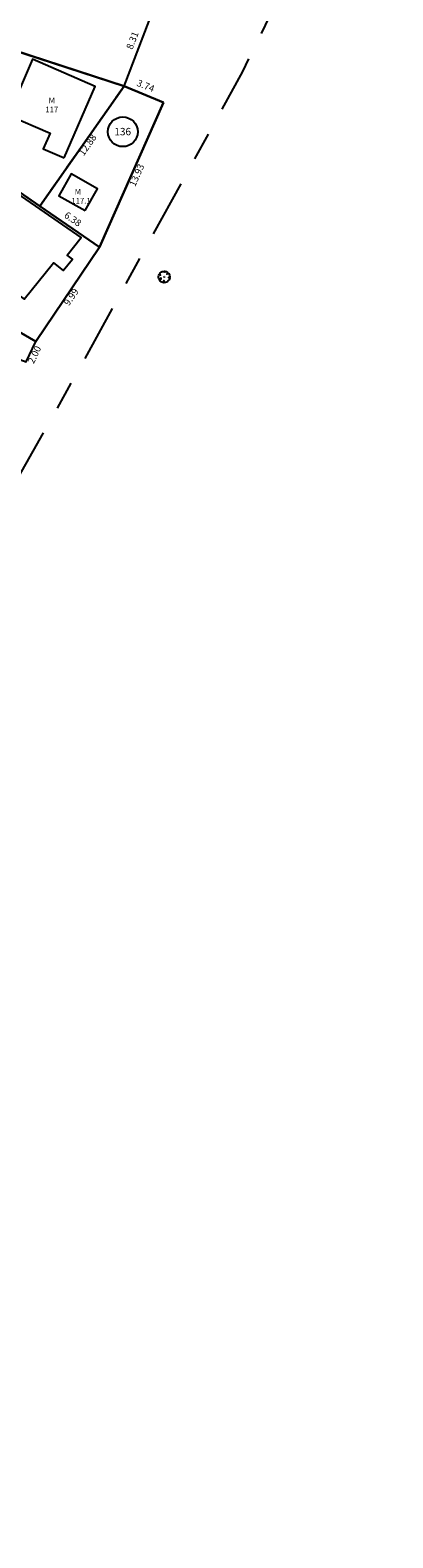
# Model space of a CAD drawing. Units: millimetres. Extents: x 189253 to 189959, y 1675370 to 1676089.
# Drawn here: x 189714 to 189746, y 1675380 to 1675512 of the extents above; entities that cross this region are included whole.
import ezdxf
from ezdxf.enums import TextEntityAlignment as Align

# ---------------------------------------------------------------- set-up
doc = ezdxf.new("R2010")
doc.units = ezdxf.units.MM
doc.linetypes.add('ALINHPROJETADO', pattern=[2.5, 1.25, -1.25])
doc.linetypes.add('MEIOFIOEXIST', pattern=[12.5, 5, -2.5, 2.5, -2.5])
for name, color, linetype in [('T-BORDA-RUA-CAMINHO', 41, 'MEIOFIOEXIST'), ('T-CERCAMAD', 254, 'MADEIRA'), ('T-DIM', 7, 'Continuous'), ('T-DIVIS-IMAG', 254, 'ALINHPROJETADO'), ('T-EDIF-MAD', 10, 'Continuous'), ('T-EDIF-MX', 82, 'Continuous'), ('T-EDIF-TEXT', 2, 'Continuous'), ('T-EDIF-TEXT-NUM-LOTE', 2, 'Continuous'), ('T-PLOTE-NUMEROS', 7, 'Continuous'), ('T-PLOTE-PERIMETRO', 254, 'Continuous'), ('T-VEGET-ARVORES', 7, 'Continuous')]:
    doc.layers.add(name, color=color, linetype=linetype)
doc.styles.get("Standard").update_dxf_attribs({"font": 'romans.shx'})
doc.styles.add('TEXTOEDIFICAÇÃO', font='romans.shx', dxfattribs={"height": 0.5})
doc.linetypes.add('MADEIRA', pattern='A,0.375,[130,ltypeshp.shx,S=0.3,R=0,X=0,Y=0.3],2.5', length=2.875)

# ---------------------------------------------------------------- blocks, each defined once
blk = doc.blocks.new('TEXTOEDIFICAÇÃO')
at = {"linetype": 'ALINHPROJETADO', "style": 'TEXTOEDIFICAÇÃO'}
blk.add_attdef('TEXTOEDIFICAÇÃO', (-0.05, -0.31), '', height=0.5, dxfattribs=at)
blk = doc.blocks.new('Lote-cadastro')
at = {"layer": 'T-PLOTE-NUMEROS'}
blk.add_circle((0, 0), 1.31, dxfattribs=at)
blk.add_attdef('LOTE', text='', height=0.648, dxfattribs=at).set_placement((-0.01, -0.31), align=Align.CENTER)
at = {"layer": 'T-PLOTE-NUMEROS', "flags": 1}
for tag, p in [('OCUPANTE', (-2.52, -2.34)), ('NUMERO', (-1.91, -4.44)), ('AREA-TERRENO', (-3.64, -5.35)), ('AREA-CONSTRUIDA', (-4.45, -6.52))]:
    blk.add_attdef(tag, p, '', height=0.72, dxfattribs=at)
blk = doc.blocks.new('ÁRVORE')
for q in [(-0.04, 0.04), (-0.04, -0.04), (0.04, 0.04), (0.04, -0.04)]:
    blk.add_line((0, 0), q)
blk.add_lwpolyline([(0.34, -0.34), (0.32, -0.33), (0.33, -0.36), (0.29, -0.4), (0.2, -0.47), (0.11, -0.49), (0.03, -0.5), (0.02, -0.47), (-0.01, -0.36), (-0.04, -0.32), (-0.02, -0.4), (-0.03, -0.45), (-0.02, -0.47), (-0.05, -0.48), (-0.04, -0.51), (-0.11, -0.5), (-0.11, -0.5), (-0.18, -0.46), (-0.19, -0.43), (-0.2, -0.45), (-0.27, -0.42), (-0.36, -0.36), (-0.41, -0.29), (-0.42, -0.25), (-0.38, -0.21), (-0.26, -0.15), (-0.26, -0.12), (-0.41, -0.2), (-0.44, -0.2), (-0.47, -0.17), (-0.51, -0.04), (-0.49, 0.02), (-0.48, 0.16), (-0.43, 0.23), (-0.42, 0.24), (-0.38, 0.21), (-0.34, 0.18), (-0.31, 0.15), (-0.31, 0.17), (-0.36, 0.22), (-0.39, 0.25), (-0.41, 0.28), (-0.35, 0.36), (-0.28, 0.41), (-0.24, 0.44), (-0.18, 0.47), (-0.16, 0.46), (-0.16, 0.45), (-0.16, 0.46), (-0.15, 0.48), (-0.09, 0.49), (-0.03, 0.49), (-0.02, 0.49), (0.02, 0.5), (0.07, 0.5), (0.08, 0.47), (0.07, 0.43), (0.07, 0.43), (0.08, 0.45), (0.1, 0.47), (0.12, 0.48), (0.17, 0.47), (0.3, 0.39), (0.3, 0.37), (0.26, 0.3), (0.22, 0.25), (0.23, 0.24), (0.29, 0.3), (0.32, 0.32), (0.35, 0.34), (0.4, 0.3), (0.43, 0.24), (0.47, 0.17), (0.49, 0.04), (0.5, -0.02), (0.48, -0.04), (0.43, -0.06), (0.38, -0.06), (0.4, -0.07), (0.46, -0.07), (0.48, -0.07), (0.49, -0.08), (0.49, -0.12), (0.47, -0.16), (0.44, -0.24), (0.36, -0.34)], close=True)

msp = doc.modelspace()

# ---------------------------------------------------------------- linework, layer by layer
at = {"layer": 'T-BORDA-RUA-CAMINHO', "flags": 128}
msp.add_lwpolyline([(189680.26, 1675379.74), (189681.02, 1675391.29), (189682.1, 1675399.63), (189683.81, 1675409.77), (189686, 1675422.75), (189688.11, 1675431.11), (189704.78, 1675458.98), (189717.97, 1675482.49), (189732.33, 1675508.57), (189740.12, 1675524.54), (189745.54, 1675542.87)], dxfattribs=at)
at = {"layer": 'T-CERCAMAD'}
for p, q in [((189721.9, 1675507.29), (189724.87, 1675515.05)), ((189702.46, 1675513.61), (189721.9, 1675507.29)), ((189721.9, 1675507.29), (189725.36, 1675505.87)), ((189719.73, 1675493.14), (189701.33, 1675505.82)), ((189725.36, 1675505.87), (189719.73, 1675493.14)), ((189714.12, 1675484.86), (189699.16, 1675493.48)), ((189719.73, 1675493.14), (189714.12, 1675484.86)), ((189713.27, 1675483.06), (189714.12, 1675484.86))]:
    msp.add_line(p, q, dxfattribs=at)
at = {"layer": 'T-DIVIS-IMAG'}
msp.add_line((189721.9, 1675507.29), (189714.48, 1675496.76), dxfattribs=at)
at = {"layer": 'T-EDIF-MAD', "flags": 128}
for points in [[(189716.61, 1675500.99), (189719.34, 1675507.26), (189713.84, 1675509.66), (189711.71, 1675504.76), (189715.38, 1675503.16), (189714.78, 1675501.79)], [(189718.48, 1675496.36), (189719.55, 1675498.28), (189717.23, 1675499.58), (189716.15, 1675497.66)]]:
    msp.add_lwpolyline(points, close=True, dxfattribs=at)
at = {"layer": 'T-EDIF-MX', "flags": 128}
msp.add_lwpolyline([(189709.83, 1675491.05), (189713.1, 1675488.57), (189715.67, 1675491.76), (189716.52, 1675491.1), (189717.35, 1675492.08), (189716.88, 1675492.46), (189718.12, 1675494), (189711.27, 1675498.72), (189707.62, 1675493.92), (189710.41, 1675491.81)], close=True, dxfattribs=at)
at = {"layer": 'T-PLOTE-PERIMETRO', "flags": 128}
for points in [[(189725.41, 1675518.57), (189705.07, 1675523.8), (189702.46, 1675513.61), (189721.9, 1675507.29), (189724.87, 1675515.05)], [(189721.9, 1675507.29), (189702.46, 1675513.61), (189701.33, 1675505.82), (189714.48, 1675496.76)], [(189725.36, 1675505.87), (189721.9, 1675507.29), (189714.48, 1675496.76), (189719.73, 1675493.14)], [(189701.33, 1675505.82), (189699.81, 1675497.14), (189709.56, 1675491.52), (189707.82, 1675488.49), (189714.12, 1675484.86), (189719.73, 1675493.14), (189714.48, 1675496.76)], [(189699.16, 1675493.48), (189698.36, 1675488.59), (189713.27, 1675483.06), (189714.12, 1675484.86)]]:
    msp.add_lwpolyline(points, close=True, dxfattribs=at)

# ---------------------------------------------------------------- block references
at = {"layer": 'T-EDIF-TEXT'}
for p in [(189715.31, 1675506.1), (189717.6, 1675498.08)]:
    msp.add_blockref('TEXTOEDIFICAÇÃO', p, dxfattribs=at).add_auto_attribs({'TEXTOEDIFICAÇÃO': 'M'})
at = {"layer": 'T-EDIF-TEXT-NUM-LOTE'}
for p, values in [((189715.01, 1675505.3), {'TEXTOEDIFICAÇÃO': '117'}), ((189717.3, 1675497.29), {'TEXTOEDIFICAÇÃO': '117.1'})]:
    msp.add_blockref('TEXTOEDIFICAÇÃO', p, dxfattribs=at).add_auto_attribs(values)
at = {"layer": 'T-PLOTE-NUMEROS'}
msp.add_blockref('Lote-cadastro', (189721.78, 1675503.29), dxfattribs=at).add_auto_attribs({'LOTE': '136'})
at = {"layer": 'T-VEGET-ARVORES'}
msp.add_blockref('ÁRVORE', (189725.42, 1675490.53), dxfattribs=at)

# ---------------------------------------------------------------- texts
at = {"layer": 'T-DIM', "char_height": 0.6, "attachment_point": 8}
for s, insert, rotation in [('8.31', (189723.08, 1675511.14), 69.0455), ('3.74', (189723.61, 1675506.88), 337.835), ('12.88', (189719.08, 1675501.85), 54.8246), ('13.93', (189723.45, 1675499.28), 66.1384), ('6.38', (189717.11, 1675495.21), 325.4178), ('9.99', (189717.64, 1675488.5), 55.894), ('2.00', (189714.45, 1675483.49), 64.6994)]:
    msp.add_mtext(s, dxfattribs=dict(at, insert=insert, rotation=rotation))

doc.saveas('drawing.dxf')
